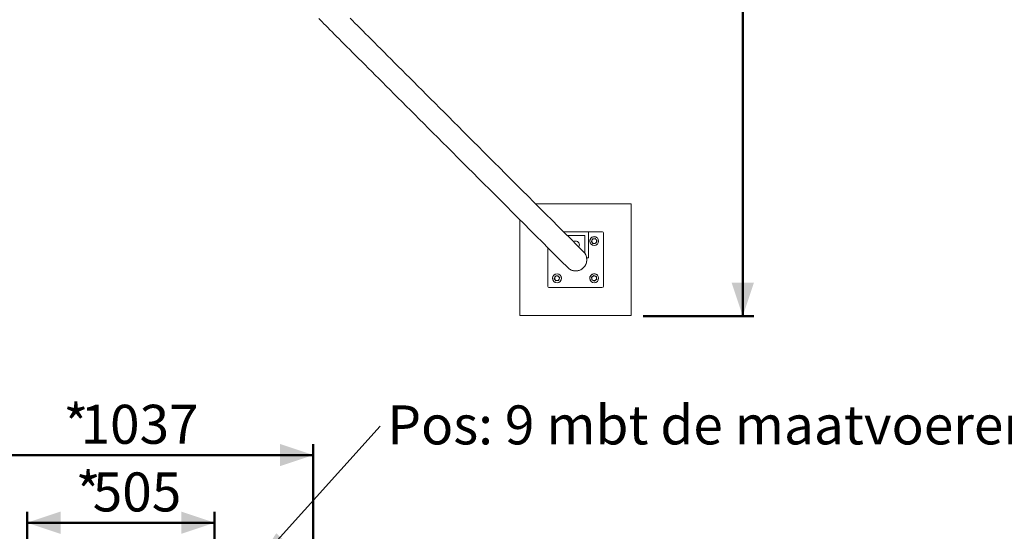
# Model space of a CAD drawing. Units: millimetres. Extents: x 0 to 420, y 0 to 298.
# Drawn here: x 94 to 183, y 196 to 242 of the extents above; entities that cross this region are included whole.
import ezdxf

# ---------------------------------------------------------------- set-up
doc = ezdxf.new("R2010")
doc.units = ezdxf.units.MM
doc.layers.add('LE_NORM', color=179, linetype='Continuous', lineweight=50)
doc.styles.add('SLDTEXTSTYLE0', font='TXT', dxfattribs={"width": 0.605})
doc.dimstyles.new('SLDDIMSTYLE0', dxfattribs={"dimtxt": 3.5, "dimasz": 3, "dimexe": 0, "dimexo": 0.0625, "dimgap": 0.875, "dimtad": 1, "dimdec": 0, "dimlfac": 30, "dimrnd": 1e-09, "dimzin": 12, "dimdsep": 46, "dimtxsty": 'SLDTEXTSTYLE0', "dimsah": 1, "dimcen": 0.09, "dimadec": 0, "dimazin": 3, "dimtfac": 1, "dimtofl": 0, "dimtmove": 0, "dimatfit": 3, "dimfxl": 0, "dimfrac": 2, "dimtolj": 1, "dimtzin": 12, "dimarcsym": 0})
doc.dimstyles.new('SLDDIMSTYLE2', dxfattribs={"dimtxt": 0.18, "dimasz": 3, "dimexe": 0, "dimexo": 0.0625, "dimgap": 0, "dimtad": 0, "dimtih": 1, "dimtoh": 1, "dimdec": 0, "dimrnd": 1e-09, "dimzin": 0, "dimdsep": 46, "dimtxsty": 'Standard', "dimsah": 1, "dimcen": 0.09, "dimadec": 0, "dimazin": 0, "dimtfac": 3, "dimtdec": 0, "dimtofl": 0, "dimtmove": 0, "dimatfit": 3, "dimfxl": 0, "dimfrac": 2, "dimtolj": 1, "dimtzin": 0, "dimarcsym": 0})

# ---------------------------------------------------------------- blocks, each defined once
blk = doc.blocks.new('_D_9')
at = {"layer": 'LE_NORM'}
for p, q in [((94.936, 191.521), (94.936, 198.193)), ((111.77, 191.521), (111.77, 198.193)), ((94.936, 197.202), (111.77, 197.202))]:
    blk.add_line(p, q, dxfattribs=at)
for points in [[(94.936, 197.202), (97.936, 196.202), (97.936, 198.202)], [(111.77, 197.202), (108.77, 198.202), (108.77, 196.202)]]:
    blk.add_solid(points, dxfattribs=at)
at = {"layer": 'LE_NORM', "char_height": 3.5, "attachment_point": 1, "style": 'SLDTEXTSTYLE0'}
for s, insert in [('*', (99.299, 201.714)), ('505', (100.83, 201.714))]:
    blk.add_mtext(s, dxfattribs=dict(at, insert=insert))
blk = doc.blocks.new('_D_10')
at = {"layer": 'LE_NORM'}
for p, q in [((86.07, 195.355), (86.069, 204.265)), ((120.636, 195.356), (120.635, 204.267)), ((120.636, 203.276), (86.069, 203.275))]:
    blk.add_line(p, q, dxfattribs=at)
for points in [[(86.069, 203.275), (89.069, 202.275), (89.069, 204.275)], [(120.636, 203.276), (117.635, 204.276), (117.636, 202.276)]]:
    blk.add_solid(points, dxfattribs=at)
at = {"layer": 'LE_NORM', "char_height": 3.5, "attachment_point": 1, "rotation": 0.00265, "style": 'SLDTEXTSTYLE0'}
for s, insert in [('*', (98.202, 207.787)), ('1037', (99.733, 207.787))]:
    blk.add_mtext(s, dxfattribs=dict(at, insert=insert))
blk = doc.blocks.new('SW_NOTE_25')
at = {"layer": 'LE_NORM', "color": 0, "insert": (0.635, 1.866), "char_height": 3.5, "attachment_point": 1, "style": 'SLDTEXTSTYLE0'}
blk.add_mtext('Pos: 9 mbt de maatvoerering zie tek: 910546B', dxfattribs=at)
blk = doc.blocks.new('_D_16')
at = {"layer": 'LE_NORM'}
for p, q in [((150.242, 279.436), (160.187, 279.436)), ((159.196, 279.436), (159.196, 215.749)), ((150.242, 215.749), (160.187, 215.749))]:
    blk.add_line(p, q, dxfattribs=at)
for points in [[(159.196, 279.436), (158.196, 276.436), (160.196, 276.436)], [(159.196, 215.749), (160.196, 218.749), (158.196, 218.749)]]:
    blk.add_solid(points, dxfattribs=at)
at = {"layer": 'LE_NORM', "insert": (154.684, 243.208), "char_height": 3.5, "attachment_point": 1, "rotation": 90, "style": 'SLDTEXTSTYLE0'}
blk.add_mtext('1911', dxfattribs=at)

msp = doc.modelspace()

# ---------------------------------------------------------------- linework, layer by layer
at = {"color": 7, "linetype": 'Continuous', "lineweight": 18}
for p, q in [((149.18069, 225.81988), (140.60198, 225.81987)), ((149.18809, 225.81248), (140.60938, 225.81247)), ((149.18809, 225.81248), (149.18069, 225.81988)), ((149.18809, 215.81248), (149.18809, 225.81248)), ((139.18069, 224.39859), (139.18069, 215.81988)), ((139.18809, 224.39119), (139.18809, 215.81248)), ((145.35482, 223.31242), (143.10944, 223.31242)), ((145.35482, 223.31242), (145.35482, 220.97908)), ((146.55482, 223.31242), (145.35482, 223.31242)), ((146.6491, 223.27336), (146.64904, 223.27342)), ((146.68815, 218.44575), (146.68815, 223.17908)), ((145.57197, 222.19624), (145.57202, 222.19619)), ((145.60676, 222.44681), (145.70291, 222.67778)), ((145.60676, 222.44681), (145.60688, 222.44669)), ((145.75872, 222.24806), (145.60676, 222.44681)), ((145.70302, 222.67767), (145.65497, 222.56216)), ((145.70291, 222.67778), (145.95101, 222.71001)), ((145.70291, 222.67778), (145.70302, 222.67767)), ((145.75872, 222.24806), (145.75884, 222.24794)), ((145.75884, 222.24794), (145.8829, 222.26404)), ((145.95112, 222.70989), (145.82709, 222.69376)), ((145.95101, 222.71001), (145.95112, 222.70989)), ((146.00694, 222.28017), (146.05503, 222.39564)), ((146.13771, 222.76188), (146.13766, 222.76193)), ((141.68815, 221.89113), (141.68815, 218.44575)), ((142.27343, 219.11347), (142.36957, 219.34445)), ((142.36969, 219.34433), (142.32163, 219.22883)), ((142.36957, 219.34445), (142.61767, 219.37668)), ((142.36957, 219.34445), (142.36969, 219.34433)), ((142.61779, 219.37656), (142.49375, 219.36043)), ((142.61767, 219.37668), (142.61779, 219.37656)), ((142.80438, 219.42854), (142.80432, 219.42859)), ((145.62389, 219.24184), (145.82264, 219.3938)), ((145.82264, 219.3938), (145.82276, 219.39368)), ((145.82264, 219.3938), (146.05361, 219.29766)), ((146.05373, 219.29754), (145.93826, 219.3456)), ((146.05361, 219.29766), (146.05373, 219.29754)), ((146.08431, 219.47337), (146.13766, 219.42859)), ((146.13771, 219.42854), (146.13766, 219.42859)), ((142.23864, 218.86291), (142.23869, 218.86286)), ((142.27343, 219.11347), (142.27355, 219.11336)), ((142.42539, 218.91473), (142.27343, 219.11347)), ((142.42539, 218.91473), (142.42551, 218.91461)), ((142.42551, 218.91461), (142.54957, 218.93071)), ((142.67361, 218.94683), (142.72169, 219.06231)), ((145.57197, 218.86291), (145.57202, 218.86286)), ((145.65612, 218.99374), (145.62389, 219.24184)), ((145.62389, 219.24184), (145.62401, 219.24173)), ((145.62401, 219.24173), (145.64013, 219.11766)), ((145.65612, 218.99374), (145.65623, 218.99362)), ((145.65623, 218.99362), (145.77173, 218.94554)), ((146.08596, 219.04944), (146.06986, 219.17348)), ((141.72714, 218.35153), (141.7272, 218.35147)), ((141.82148, 218.31242), (146.55482, 218.31242)), ((139.18809, 215.81248), (139.18069, 215.81988)), ((139.18809, 215.81248), (149.18809, 215.81248))]:
    msp.add_line(p, q, dxfattribs=at)
at = {"color": 8, "linetype": 'Continuous', "lineweight": 18}
for p, q in [((145.02148, 222.97908), (143.44277, 222.97908)), ((145.02148, 221.37611), (145.02148, 222.97908)), ((146.55482, 223.31242), (146.55476, 223.31248)), ((145.35482, 220.97908), (145.18276, 220.97908)), ((141.68809, 218.44581), (141.68815, 218.44575))]:
    msp.add_line(p, q, dxfattribs=at)
at = {"color": 7, "linetype": 'Continuous', "lineweight": 18, "flags": 128}
for points in [[(121.12863, 242.45065), (121.27397, 242.30531), (121.42753, 242.15175), (121.58929, 241.98999), (121.75923, 241.82005), (121.93734, 241.64195), (122.12359, 241.45569), (122.31797, 241.26131), (122.52046, 241.05882), (122.73105, 240.84823), (122.9497, 240.62958), (123.1764, 240.40288), (123.41113, 240.16815), (123.65385, 239.92543), (123.90456, 239.67472), (124.16322, 239.41607), (124.4298, 239.14948), (124.70429, 238.875), (124.98664, 238.59264), (125.27685, 238.30243), (125.57487, 238.00441), (125.88068, 237.6986), (126.19424, 237.38504), (126.51553, 237.06375), (126.84452, 236.73476), (127.18116, 236.39812), (127.52544, 236.05384), (127.8773, 235.70198), (128.23673, 235.34255), (128.60368, 234.9756), (128.97812, 234.60117), (129.36, 234.21928), (129.7493, 233.82999), (130.14596, 233.43332), (130.54997, 233.02931), (130.96127, 232.61802), (131.37981, 232.19947), (131.80558, 231.77371), (132.23851, 231.34077), (132.67856, 230.90072), (133.1257, 230.45358), (133.57988, 229.9994), (134.04105, 229.53823), (134.50916, 229.07012), (134.98418, 228.5951), (135.46605, 228.11323), (135.95473, 227.62455), (136.45016, 227.12912), (136.95231, 226.62697), (137.46111, 226.11817), (137.97652, 225.60276), (138.49848, 225.0808), (139.02696, 224.55233), (139.56188, 224.0174), (140.1032, 223.47608), (140.65087, 222.92841), (141.20483, 222.37445), (141.76503, 221.81425), (142.33141, 221.24787), (142.90391, 220.67537), (143.48248, 220.0968)], [(144.90321, 221.51864), (144.32466, 222.09719), (143.75217, 222.66968), (143.1858, 223.23605), (142.62561, 223.79623), (142.07167, 224.35018), (141.52401, 224.89784), (140.9827, 225.43915), (140.44779, 225.97406), (139.91933, 226.50252), (139.39737, 227.02448), (138.88198, 227.53987), (138.37319, 228.04866), (137.87105, 228.5508), (137.37563, 229.04622), (136.88697, 229.53488), (136.40511, 230.01674), (135.9301, 230.49175), (135.46199, 230.95986), (135.00083, 231.42102), (134.54667, 231.87518), (134.09954, 232.32231), (133.6595, 232.76236), (133.22658, 233.19528), (132.80083, 233.62103), (132.38229, 234.03957), (131.971, 234.45085), (131.567, 234.85485), (131.17034, 235.25151), (130.78106, 235.64079), (130.39918, 236.02267), (130.02475, 236.3971), (129.65781, 236.76404), (129.2984, 237.12345), (128.94654, 237.47531), (128.60227, 237.81958), (128.26564, 238.15622), (127.93666, 238.48519), (127.61537, 238.80648), (127.30182, 239.12003), (126.99602, 239.42583), (126.698, 239.72385), (126.40781, 240.01404), (126.12545, 240.2964), (125.85098, 240.57088), (125.5844, 240.83745), (125.32575, 241.09611), (125.07505, 241.3468), (124.83233, 241.58952), (124.59761, 241.82424), (124.37091, 242.05094), (124.15226, 242.26959), (123.94169, 242.48016)]]:
    msp.add_lwpolyline(points, dxfattribs=at)
at = {"color": 7, "linetype": 'Continuous', "lineweight": 18}
for centre in [(145.85487, 222.47903), (142.52153, 219.1457), (145.85487, 219.1457)]:
    msp.add_circle(centre, 0.4, dxfattribs=at)
for centre, radius, start, end in [((145.85482, 222.47908), 0.4, 44.9998996, 144.9892773), ((146.55482, 223.17908), 0.13333, 359.9995922, 90.0012615), ((144.18815, 222.14575), 0.33333, 359.999544, 124.2473692), ((144.18816, 222.14574), 0.33333, 325.752947, 0.0006622), ((145.85482, 222.47908), 0.4, 144.9890856, 225.0001365), ((145.85499, 222.4789), 0.21666, 157.3994157, 217.401154), ((145.85499, 222.47891), 0.21666, 97.4002325, 157.4017407), ((145.855, 222.47891), 0.21667, 217.4016833, 277.4004573), ((145.855, 222.47891), 0.21666, 37.3995079, 97.4026327), ((145.855, 222.4789), 0.21666, 277.3992698, 337.4022618), ((145.85501, 222.4789), 0.21665, 337.3996953, 37.4030938), ((142.52148, 219.14575), 0.4, 45.0003747, 224.9998265), ((142.52166, 219.14557), 0.21667, 97.4015494, 157.4012586), ((142.52166, 219.14557), 0.21667, 37.4011459, 97.4008322), ((142.52166, 219.14557), 0.21667, 337.4004661, 37.400239), ((145.85482, 219.14575), 0.4, 54.9891794, 225.0002193), ((145.855, 219.14557), 0.21667, 127.4018573, 187.4002833), ((145.855, 219.14557), 0.21667, 67.4006137, 127.400998), ((145.855, 219.14558), 0.21666, 7.3993601, 67.4019749), ((141.82148, 218.44574), 0.13333, 179.9974243, 270.001722), ((142.52166, 219.14557), 0.21667, 157.4004661, 217.400239), ((142.52166, 219.14557), 0.21667, 217.4011459, 277.4008322), ((142.52166, 219.14557), 0.21667, 277.4015494, 337.4012586), ((145.855, 219.14557), 0.21667, 187.4011207, 247.3995761), ((145.85499, 219.14557), 0.21667, 247.4016786, 307.4009751), ((145.855, 219.14557), 0.21666, 307.3998685, 7.4022722), ((146.55481, 218.44575), 0.13333, 270.0009484, 359.9999054)]:
    msp.add_arc(centre, radius, start, end, dxfattribs=at)
msp.add_ellipse((144.19219, 220.80838), major_axis=(0.71094, -0.71094), ratio=0.99957791, start_param=4.71238898, end_param=7.85398163, dxfattribs=at)
for points, knots in [([(145.65497, 222.56216), (145.65383, 222.55943), (145.63758, 222.52043), (145.62167, 222.48222), (145.60688, 222.44669)], [0, 0, 0, 0, 0.0702291, 1, 1, 1, 1]), ([(145.60688, 222.44669), (145.62588, 222.42184), (145.65095, 222.38906), (145.67666, 222.35543), (145.68288, 222.3473)], [0, 0, 0, 0, 0.758149114, 1, 1, 1, 1]), ([(145.68288, 222.3473), (145.70285, 222.32118), (145.72857, 222.28754), (145.75331, 222.25518), (145.75884, 222.24794)], [0, 0, 0, 0, 0.77629587, 1, 1, 1, 1]), ([(145.82709, 222.69376), (145.82415, 222.69338), (145.78225, 222.68794), (145.7412, 222.68262), (145.70302, 222.67767)], [0, 0, 0, 0, 0.07019482, 1, 1, 1, 1]), ([(145.8829, 222.26404), (145.88585, 222.26442), (145.92774, 222.26986), (145.96878, 222.2752), (146.00694, 222.28017)], [0, 0, 0, 0, 0.070226377, 1, 1, 1, 1]), ([(146.02712, 222.6105), (146.0209, 222.61864), (145.99519, 222.65227), (145.97012, 222.68504), (145.95112, 222.70989)], [0, 0, 0, 0, 0.241851, 1, 1, 1, 1]), ([(146.10308, 222.51114), (146.09755, 222.51838), (146.07281, 222.55074), (146.04708, 222.58438), (146.02712, 222.6105)], [0, 0, 0, 0, 0.2237062, 1, 1, 1, 1]), ([(146.05503, 222.39564), (146.05617, 222.39838), (146.0724, 222.43738), (146.0883, 222.4756), (146.10308, 222.51114)], [0, 0, 0, 0, 0.0702022, 1, 1, 1, 1]), ([(144.90162, 221.51512), (144.91758, 221.50045), (144.97813, 221.44476), (145.05878, 221.32565), (145.13993, 221.16072), (145.18776, 220.98322), (145.20321, 220.79821), (145.18532, 220.61894), (145.13599, 220.44602), (145.0612, 220.29201), (144.96245, 220.15416), (144.84805, 220.03973), (144.71769, 219.94569), (144.57786, 219.87492), (144.42824, 219.82658), (144.27278, 219.8019), (144.11317, 219.80183), (143.95245, 219.82767), (143.7942, 219.8799), (143.64476, 219.96158), (143.54042, 220.03512), (143.49428, 220.08751), (143.48667, 220.09615)], [0, 0, 0, 0, 0.02139448, 0.08121147, 0.1403751, 0.20136449, 0.25853482, 0.31761493, 0.37074885, 0.42567246, 0.4749566, 0.52579013, 0.5731941, 0.62194918, 0.66990253, 0.71911635, 0.76961204, 0.82138737, 0.87553201, 0.93106488, 0.98864006, 1, 1, 1, 1]), ([(142.49375, 219.36043), (142.49081, 219.36005), (142.44892, 219.3546), (142.40787, 219.34928), (142.36969, 219.34433)], [0, 0, 0, 0, 0.070198851, 1, 1, 1, 1]), ([(142.69379, 219.27717), (142.67381, 219.30329), (142.64809, 219.33694), (142.62333, 219.36932), (142.61779, 219.37656)], [0, 0, 0, 0, 0.77628097, 1, 1, 1, 1]), ([(142.76975, 219.17781), (142.75076, 219.20265), (142.72572, 219.23541), (142.7, 219.26904), (142.69379, 219.27717)], [0, 0, 0, 0, 0.75815262, 1, 1, 1, 1]), ([(145.72339, 219.31769), (145.69727, 219.29772), (145.66362, 219.272), (145.63125, 219.24726), (145.62401, 219.24173)], [0, 0, 0, 0, 0.77629308, 1, 1, 1, 1]), ([(145.82276, 219.39368), (145.79792, 219.37468), (145.76516, 219.34962), (145.73153, 219.32391), (145.72339, 219.31769)], [0, 0, 0, 0, 0.758131679, 1, 1, 1, 1]), ([(145.93826, 219.3456), (145.93552, 219.34674), (145.89652, 219.36297), (145.8583, 219.37889), (145.82276, 219.39368)], [0, 0, 0, 0, 0.070236856, 1, 1, 1, 1]), ([(146.06986, 219.17348), (146.06947, 219.17642), (146.06404, 219.21831), (146.0587, 219.25937), (146.05373, 219.29754)], [0, 0, 0, 0, 0.07021029, 1, 1, 1, 1]), ([(142.32163, 219.22883), (142.32049, 219.22609), (142.30426, 219.18709), (142.28835, 219.14888), (142.27355, 219.11336)], [0, 0, 0, 0, 0.07021705, 1, 1, 1, 1]), ([(142.27355, 219.11336), (142.27909, 219.10611), (142.30384, 219.07374), (142.32957, 219.04009), (142.34954, 219.01397)], [0, 0, 0, 0, 0.2237076, 1, 1, 1, 1]), ([(142.34954, 219.01397), (142.35576, 219.00584), (142.38147, 218.97221), (142.40652, 218.93945), (142.42551, 218.91461)], [0, 0, 0, 0, 0.24185217, 1, 1, 1, 1]), ([(142.54957, 218.93071), (142.55251, 218.93109), (142.5944, 218.93654), (142.63545, 218.94187), (142.67361, 218.94683)], [0, 0, 0, 0, 0.07019947, 1, 1, 1, 1]), ([(142.72169, 219.06231), (142.72283, 219.06505), (142.73906, 219.10405), (142.75496, 219.14227), (142.76975, 219.17781)], [0, 0, 0, 0, 0.07021666, 1, 1, 1, 1]), ([(145.64013, 219.11766), (145.64052, 219.11472), (145.64595, 219.07283), (145.65128, 219.03179), (145.65623, 218.99362)], [0, 0, 0, 0, 0.07021109, 1, 1, 1, 1]), ([(145.77173, 218.94554), (145.77447, 218.9444), (145.81347, 218.92817), (145.85168, 218.91227), (145.88721, 218.89748)], [0, 0, 0, 0, 0.07023223, 1, 1, 1, 1]), ([(145.88721, 218.89748), (145.89445, 218.90302), (145.92683, 218.92776), (145.96048, 218.95348), (145.9866, 218.97345)], [0, 0, 0, 0, 0.223704803, 1, 1, 1, 1]), ([(145.9866, 218.97345), (145.99473, 218.97967), (146.02836, 219.00538), (146.06112, 219.03044), (146.08596, 219.04944)], [0, 0, 0, 0, 0.24183409, 1, 1, 1, 1])]:
    msp.add_open_spline(points, degree=3, knots=knots, dxfattribs=at)

# ---------------------------------------------------------------- block references
at = {"layer": 'LE_NORM'}
msp.add_blockref('SW_NOTE_25', (126.65232, 205.86589), dxfattribs=at)

# ---------------------------------------------------------------- dimensions: what is measured, and where the dimension line sits
dim = msp.add_linear_dim(base=(159.19618, 215.74938), p1=(149.25118, 279.43558), p2=(149.25118, 215.74938), angle=90, dimstyle='SLDDIMSTYLE0', dxfattribs=at)
dim.commit()
dim.dimension.update_dxf_attribs({"geometry": '_D_16', "text_midpoint": (159.19618, 247.59248), "dimtype": 160})
for base, p1, p2, angle, picture, middle in [((86.06939, 203.27474), (120.63591, 194.36576), (86.0698, 194.36416), 0.0026549, '_D_10', (103.35244, 203.27555)), ((111.76952, 197.2021), (94.93619, 190.53083), (111.76952, 190.53083), 0, '_D_9', (103.35286, 197.2021))]:
    dim = msp.add_linear_dim(base=base, p1=p1, p2=p2, angle=angle, text='*<>', dimstyle='SLDDIMSTYLE0', dxfattribs=at)
    dim.commit()
    dim.dimension.update_dxf_attribs({"geometry": picture, "text_midpoint": middle, "dimtype": 160})

# ---------------------------------------------------------------- leaders
msp.add_leader([(115.65838, 193.69749), (126.65232, 205.86589)], dimstyle='SLDDIMSTYLE2', dxfattribs=at)

doc.saveas('drawing.dxf')
